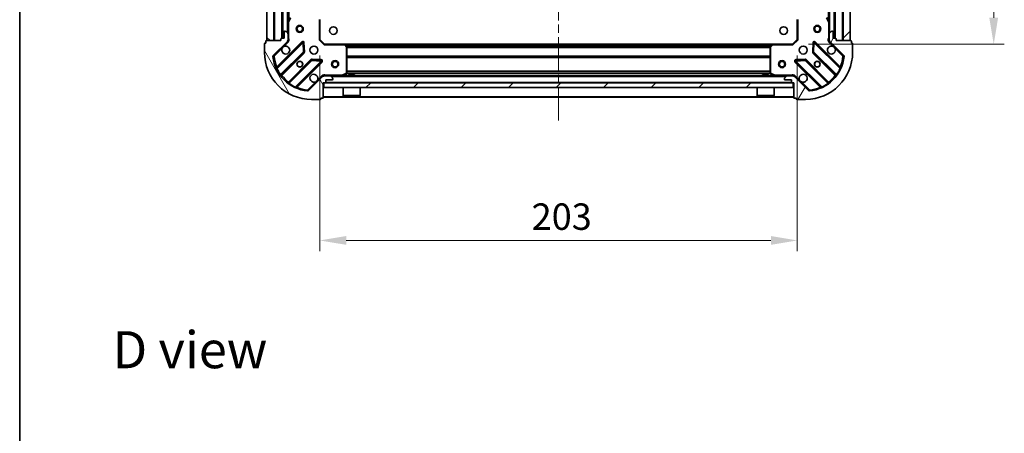
# Model space of a CAD drawing. Units: millimetres. Extents: x 0 to 7294, y 0 to 1264.
# Drawn here: x 988 to 1406, y 737 to 913 of the extents above; entities that cross this region are included whole.
import ezdxf

# ---------------------------------------------------------------- set-up
doc = ezdxf.new("R2010")
doc.units = ezdxf.units.MM
doc.header["$LTSCALE"] = 2.5
doc.linetypes.add('CHAIN', pattern=[0.3543, 0.2362, -0.0295, 0.0591, -0.0295])
doc.layers.get('Defpoints').update_dxf_attribs({"lineweight": 25})
for name, color, linetype, lineweight in [('Border (ISO)', 7, 'Continuous', 35), ('Centerline (ISO)', 131, 'Continuous', 18), ('Dimension (ISO)', 7, 'Continuous', 18), ('Dimension (ISO) @ 1', 7, 'Continuous', 18), ('Hatch (ISO)', 1, 'Continuous', 18), ('Symbol (ISO)', 7, 'Continuous', 18), ('Visible (ISO)', 7, 'Continuous', 35), ('Visible Narrow (ISO)', 7, 'Continuous', 25)]:
    doc.layers.add(name, color=color, linetype=linetype, lineweight=lineweight)
doc.styles.add('Note Text (TK)', font='MS PGothic.ttf')
doc.dimstyles.new('Default - Method 1b (TK)', dxfattribs={"dimscale": 2.5, "dimtxt": 2.5, "dimasz": 2.5, "dimexe": 1, "dimexo": 1.5, "dimgap": 1, "dimtad": 1, "dimrnd": 1e-08, "dimdsep": 46, "dimtxsty": 'Note Text (TK)', "dimcen": 0.09, "dimdle": 5, "dimclrd": 100, "dimclre": 100, "dimclrt": 7, "dimadec": 1, "dimazin": 1, "dimtfac": 1, "dimtmove": 0, "dimatfit": 3, "dimfxl": 1, "dimtolj": 1, "dimlwd": -1, "dimlwe": -1, "dimarcsym": 0})
pattern_1 = [(45, (922.25, -36), (-10.10279, 10.10279), [])]

# ---------------------------------------------------------------- blocks, each defined once
blk = doc.blocks.new('図面枠 tk図枠')
at = {"layer": 'Border (ISO)'}
blk.add_line((14.5, 289), (14.5, 8), dxfattribs=at)
blk = doc.blocks.new('*D32')
at = {"layer": 'Defpoints', "color": 0}
for p in [(1115.08, 904.15), (1318.08, 904.15), (1318.08, 818.65)]:
    blk.add_point(p, dxfattribs=at)
at = {"layer": 'Dimension (ISO)', "color": 100}
for p, q in [((1115.08, 897.4), (1115.08, 814.15)), ((1318.08, 897.4), (1318.08, 814.15)), ((1126.33, 818.65), (1306.83, 818.65))]:
    blk.add_line(p, q, dxfattribs=at)
for points in [[(1126.33, 820.53), (1126.33, 816.78), (1115.08, 818.65)], [(1306.83, 820.53), (1306.83, 816.78), (1318.08, 818.65)]]:
    blk.add_solid(points, dxfattribs=at)
at = {"layer": 'Dimension (ISO)', "color": 7, "insert": (1205.14, 828.78), "char_height": 11.25, "attachment_point": 4, "style": 'Note Text (TK)'}
blk.add_mtext('\\A1;203', dxfattribs=at)
blk = doc.blocks.new('*D33')
at = {"layer": 'Defpoints', "color": 0}
for p in [(1316.08, 1105.15), (1316.08, 902.15), (1401.58, 902.15)]:
    blk.add_point(p, dxfattribs=at)
at = {"layer": 'Dimension (ISO)', "color": 100}
for p, q in [((1322.83, 1105.15), (1406.08, 1105.15)), ((1401.58, 1093.9), (1401.58, 913.4)), ((1322.83, 902.15), (1406.08, 902.15))]:
    blk.add_line(p, q, dxfattribs=at)
for points in [[(1399.7, 1093.9), (1403.45, 1093.9), (1401.58, 1105.15)], [(1399.7, 913.4), (1403.45, 913.4), (1401.58, 902.15)]]:
    blk.add_solid(points, dxfattribs=at)
at = {"layer": 'Dimension (ISO)', "color": 7, "insert": (1391.45, 992.21), "char_height": 11.25, "attachment_point": 4, "rotation": 90, "style": 'Note Text (TK)'}
blk.add_mtext('\\A1;203', dxfattribs=at)

msp = doc.modelspace()

# ---------------------------------------------------------------- hatches: boundary and pattern name
at = {"layer": 'Hatch (ISO)'}
h = msp.add_hatch(dxfattribs=at)
h.set_pattern_fill('ANSI31', color=256, scale=114.3, angle=90.00021, style=0)
h.set_pattern_definition([(135.0002, (922.25, -36), (-10.10275, -10.10283), [])])
h.paths.add_polyline_path([(1092.5787, 1103.6534), (1092.5787, 903.6534), (1095.5787, 903.6534), (1095.5787, 1103.6534)])
h = msp.add_hatch(dxfattribs=at)
h.set_pattern_fill('ANSI31', color=256, scale=114.3, style=0)
h.set_pattern_definition(pattern_1)
h.paths.add_polyline_path([(1340.5787, 903.6534), (1340.5787, 1103.6534), (1337.5787, 1103.6534), (1337.5787, 903.6534)])
h = msp.add_hatch(dxfattribs=at)
h.set_pattern_fill('ANSI31', color=256, scale=114.3, angle=75.000175, style=0)
h.set_pattern_definition([(120.0002, (922.25, -36), (-12.37332, -7.14379), [])])
edge = h.paths.add_edge_path()
edge.add_line((1116.5787, 885.6534), (1117.2787, 885.6534))
edge.add_ellipse((1117.2787, 885.9534), major_axis=(0.3, 0), ratio=1, start_angle=270, end_angle=360)
edge.add_line((1117.5787, 885.9534), (1117.5787, 886.9534))
edge.add_line((1117.5787, 886.9534), (1120.2787, 886.9534))
edge.add_ellipse((1120.2787, 887.2534), major_axis=(0.3, 0), ratio=1, start_angle=270, end_angle=360)
edge.add_line((1120.5787, 887.2534), (1120.5787, 887.4463))
edge.add_ellipse((1120.0787, 887.4463), major_axis=(0, 0.5), ratio=1, start_angle=270, end_angle=315)
edge.add_line((1120.4323, 887.7999), (1119.7252, 888.507))
edge.add_ellipse((1119.3716, 888.1534), major_axis=(-0.3536, 0.3536), ratio=1, start_angle=270, end_angle=315)
edge.add_line((1119.3716, 888.6534), (1116.9929, 888.6534))
edge.add_ellipse((1116.9929, 887.6534), major_axis=(-1, 0), ratio=1, start_angle=270, end_angle=315)
edge.add_line((1116.2858, 888.3605), (1110.3078, 882.3825))
edge.add_ellipse((1109.9543, 882.7361), major_axis=(-0.3536, -0.3536), ratio=1, start_angle=39.172893, end_angle=90, ccw=False)
edge.add_ellipse((1111.5787, 898.6534), major_axis=(-16.4147, 1.6752), ratio=1, start_angle=11.654213, end_angle=90, ccw=False)
edge.add_ellipse((1095.6614, 897.029), major_axis=(-0.0508, 0.4974), ratio=1, start_angle=39.172893, end_angle=90, ccw=False)
edge.add_line((1095.3078, 897.3825), (1101.2858, 903.3605))
edge.add_ellipse((1100.5787, 904.0676), major_axis=(0.7071, 0.7071), ratio=1, start_angle=270, end_angle=315)
edge.add_line((1101.5787, 904.0676), (1101.5787, 906.4463))
edge.add_ellipse((1101.0787, 906.4463), major_axis=(0, 0.5), ratio=1, start_angle=270, end_angle=315)
edge.add_line((1101.4323, 906.7999), (1100.7252, 907.507))
edge.add_ellipse((1100.3716, 907.1534), major_axis=(-0.3536, 0.3536), ratio=1, start_angle=270, end_angle=315)
edge.add_line((1100.3716, 907.6534), (1100.1787, 907.6534))
edge.add_ellipse((1100.1787, 907.3534), major_axis=(-0.3, 0), ratio=1, start_angle=270, end_angle=360)
edge.add_line((1099.8787, 907.3534), (1099.8787, 904.6534))
edge.add_line((1099.8787, 904.6534), (1098.8787, 904.6534))
edge.add_ellipse((1098.8787, 904.3534), major_axis=(-0.3, 0), ratio=1, start_angle=270, end_angle=360)
edge.add_line((1098.5787, 904.3534), (1098.5787, 903.6534))
edge.add_line((1098.5787, 903.6534), (1092.3787, 903.6534))
edge.add_ellipse((1092.3787, 903.3534), major_axis=(-0.3, 0), ratio=1, start_angle=270, end_angle=360)
edge.add_line((1092.0787, 903.3534), (1092.0787, 902.6534))
edge.add_line((1092.0787, 902.6534), (1091.8787, 902.6534))
edge.add_ellipse((1091.8787, 902.3534), major_axis=(-0.3, 0), ratio=1, start_angle=270, end_angle=360)
edge.add_line((1091.5787, 902.3534), (1091.5787, 898.6534))
edge.add_ellipse((1111.5787, 898.6534), major_axis=(0, -20), ratio=1, start_angle=270, end_angle=360)
edge.add_line((1111.5787, 878.6534), (1115.2787, 878.6534))
edge.add_ellipse((1115.2787, 878.9534), major_axis=(0.3, 0), ratio=1, start_angle=270, end_angle=360)
edge.add_line((1115.5787, 878.9534), (1115.5787, 879.1534))
edge.add_line((1115.5787, 879.1534), (1116.2787, 879.1534))
edge.add_ellipse((1116.2787, 879.4534), major_axis=(0.3, 0), ratio=1, start_angle=270, end_angle=360)
edge.add_line((1116.5787, 879.4534), (1116.5787, 885.6534))
h = msp.add_hatch(dxfattribs=at)
h.set_pattern_fill('ANSI31', color=256, scale=114.3, angle=14.999978, style=0)
h.set_pattern_definition([(60, (922.25, -36), (-12.37334, 7.14375), [])])
edge = h.paths.add_edge_path()
edge.add_line((1334.5787, 903.6534), (1334.5787, 904.3534))
edge.add_ellipse((1334.2787, 904.3534), major_axis=(0, 0.3), ratio=1, start_angle=270, end_angle=360)
edge.add_line((1334.2787, 904.6534), (1333.2787, 904.6534))
edge.add_line((1333.2787, 904.6534), (1333.2787, 907.3534))
edge.add_ellipse((1332.9787, 907.3534), major_axis=(0, 0.3), ratio=1, start_angle=270, end_angle=360)
edge.add_line((1332.9787, 907.6534), (1332.7858, 907.6534))
edge.add_ellipse((1332.7858, 907.1534), major_axis=(-0.5, 0), ratio=1, start_angle=270, end_angle=315)
edge.add_line((1332.4323, 907.507), (1331.7252, 906.7999))
edge.add_ellipse((1332.0787, 906.4463), major_axis=(-0.3536, -0.3536), ratio=1, start_angle=270, end_angle=315)
edge.add_line((1331.5787, 906.4463), (1331.5787, 904.0676))
edge.add_ellipse((1332.5787, 904.0676), major_axis=(0, -1), ratio=1, start_angle=270, end_angle=315)
edge.add_line((1331.8716, 903.3605), (1337.8496, 897.3825))
edge.add_ellipse((1337.496, 897.029), major_axis=(0.3536, -0.3536), ratio=1, start_angle=39.172893, end_angle=90, ccw=False)
edge.add_ellipse((1321.5787, 898.6534), major_axis=(-1.6752, -16.4147), ratio=1, start_angle=11.654213, end_angle=90, ccw=False)
edge.add_ellipse((1323.2031, 882.7361), major_axis=(-0.4974, -0.0508), ratio=1, start_angle=39.172893, end_angle=90, ccw=False)
edge.add_line((1322.8496, 882.3825), (1316.8716, 888.3605))
edge.add_ellipse((1316.1645, 887.6534), major_axis=(-0.7071, 0.7071), ratio=1, start_angle=270, end_angle=315)
edge.add_line((1316.1645, 888.6534), (1313.7858, 888.6534))
edge.add_ellipse((1313.7858, 888.1534), major_axis=(-0.5, 0), ratio=1, start_angle=270, end_angle=315)
edge.add_line((1313.4323, 888.507), (1312.7252, 887.7999))
edge.add_ellipse((1313.0787, 887.4463), major_axis=(-0.3536, -0.3536), ratio=1, start_angle=270, end_angle=315)
edge.add_line((1312.5787, 887.4463), (1312.5787, 887.2534))
edge.add_ellipse((1312.8787, 887.2534), major_axis=(0, -0.3), ratio=1, start_angle=270, end_angle=360)
edge.add_line((1312.8787, 886.9534), (1315.5787, 886.9534))
edge.add_line((1315.5787, 886.9534), (1315.5787, 885.9534))
edge.add_ellipse((1315.8787, 885.9534), major_axis=(0, -0.3), ratio=1, start_angle=270, end_angle=360)
edge.add_line((1315.8787, 885.6534), (1316.5787, 885.6534))
edge.add_line((1316.5787, 885.6534), (1316.5787, 879.4534))
edge.add_ellipse((1316.8787, 879.4534), major_axis=(0, -0.3), ratio=1, start_angle=270, end_angle=360)
edge.add_line((1316.8787, 879.1534), (1317.5787, 879.1534))
edge.add_line((1317.5787, 879.1534), (1317.5787, 878.9534))
edge.add_ellipse((1317.8787, 878.9534), major_axis=(0, -0.3), ratio=1, start_angle=270, end_angle=360)
edge.add_line((1317.8787, 878.6534), (1321.5787, 878.6534))
edge.add_ellipse((1321.5787, 898.6534), major_axis=(20, 0), ratio=1, start_angle=270, end_angle=360)
edge.add_line((1341.5787, 898.6534), (1341.5787, 902.3534))
edge.add_ellipse((1341.2787, 902.3534), major_axis=(0, 0.3), ratio=1, start_angle=270, end_angle=360)
edge.add_line((1341.2787, 902.6534), (1341.0787, 902.6534))
edge.add_line((1341.0787, 902.6534), (1341.0787, 903.3534))
edge.add_ellipse((1340.7787, 903.3534), major_axis=(0, 0.3), ratio=1, start_angle=270, end_angle=360)
edge.add_line((1340.7787, 903.6534), (1334.5787, 903.6534))
h = msp.add_hatch(dxfattribs=at)
h.set_pattern_fill('ANSI31', color=256, scale=114.3, style=0)
h.set_pattern_definition(pattern_1)
h.paths.add_polyline_path([(1316.3287, 883.6534), (1316.3287, 885.6534), (1116.8287, 885.6534), (1116.8287, 883.6534)])

# ---------------------------------------------------------------- linework, layer by layer
at = {"layer": 'Centerline (ISO)', "linetype": 'CHAIN', "ltscale": 23.990969}
msp.add_line((1216.5787, 1138.9034), (1216.5787, 868.4034), dxfattribs=at)
at = {"layer": 'Visible (ISO)'}
for p, q in [((1092.5787, 1103.6534), (1092.5787, 903.6534)), ((1095.5787, 903.6534), (1095.5787, 1103.6534)), ((1099.0787, 1102.6534), (1099.0787, 904.6534)), ((1334.0787, 904.6534), (1334.0787, 1102.6534)), ((1337.5787, 1103.6534), (1337.5787, 903.6534)), ((1340.5787, 903.6534), (1340.5787, 1103.6534)), ((1101.5787, 1095.7242), (1101.5787, 911.5826)), ((1331.5787, 911.5826), (1331.5787, 1095.7242)), ((1102.4958, 913.4876), (1101.6104, 911.7168)), ((1115.0787, 904.1534), (1115.0787, 912.59)), ((1318.0787, 912.59), (1318.0787, 904.1534)), ((1331.547, 911.7168), (1330.6616, 913.4876)), ((1101.5787, 911.5826), (1101.5787, 906.4463)), ((1331.5787, 906.4463), (1331.5787, 911.5826)), ((1098.5787, 904.3534), (1098.5787, 903.6534)), ((1099.8787, 904.6534), (1098.8787, 904.6534)), ((1099.8787, 907.3534), (1099.8787, 904.6534)), ((1100.3716, 907.6534), (1100.1787, 907.6534)), ((1101.4323, 906.7999), (1100.7252, 907.507)), ((1101.5787, 904.0676), (1101.5787, 906.4463)), ((1114.7787, 904.0292), (1115.0787, 904.1534)), ((1117.0787, 902.1534), (1115.0787, 904.1534)), ((1318.0787, 904.1534), (1316.0787, 902.1534)), ((1318.0787, 904.1534), (1318.3787, 904.0292)), ((1331.5787, 906.4463), (1331.5787, 904.0676)), ((1332.4323, 907.507), (1331.7252, 906.7999)), ((1332.9787, 907.6534), (1332.7858, 907.6534)), ((1333.2787, 904.6534), (1333.2787, 907.3534)), ((1334.2787, 904.6534), (1333.2787, 904.6534)), ((1334.5787, 903.6534), (1334.5787, 904.3534)), ((1091.5787, 902.3534), (1091.5787, 898.6534)), ((1092.0787, 902.6534), (1091.8787, 902.6534)), ((1092.0787, 903.3534), (1092.0787, 902.6534)), ((1098.5787, 903.6534), (1092.3787, 903.6534)), ((1092.5787, 903.6534), (1095.5787, 903.6534)), ((1095.3078, 897.3825), (1101.2858, 903.3605)), ((1107.6895, 902.9642), (1096.8662, 892.1409)), ((1101.4889, 903.6534), (1101.929, 903.6534)), ((1101.5787, 904.0676), (1101.5787, 903.6534)), ((1108.373, 898.8355), (1108.2014, 902.7652)), ((1117.0787, 902.1534), (1116.9544, 901.8534)), ((1125.5153, 902.1534), (1117.0787, 902.1534)), ((1125.5153, 902.1534), (1307.6421, 902.1534)), ((1126.4981, 901.2399), (1125.7347, 902.0581)), ((1126.5787, 889.8388), (1126.5787, 901.0352)), ((1306.5787, 901.0352), (1306.5787, 889.8388)), ((1307.4228, 902.0581), (1306.6594, 901.2399)), ((1316.0787, 902.1534), (1307.6421, 902.1534)), ((1316.203, 901.8534), (1316.0787, 902.1534)), ((1324.956, 902.7652), (1324.7845, 898.8355)), ((1336.2912, 892.1409), (1325.4679, 902.9642)), ((1331.6685, 903.6534), (1331.2284, 903.6534)), ((1331.5787, 903.6534), (1331.5787, 904.0676)), ((1331.8716, 903.3605), (1337.8496, 897.3825)), ((1340.7787, 903.6534), (1334.5787, 903.6534)), ((1337.5787, 903.6534), (1340.5787, 903.6534)), ((1341.0787, 902.6534), (1341.0787, 903.3534)), ((1341.2787, 902.6534), (1341.0787, 902.6534)), ((1341.5787, 898.6534), (1341.5787, 902.3534)), ((1098.5859, 888.9109), (1108.2854, 898.6103)), ((1324.8721, 898.6103), (1334.5715, 888.9109)), ((1111.5356, 895.3601), (1101.8362, 885.6606)), ((1105.0662, 883.9409), (1115.8895, 894.7642)), ((1115.6905, 895.2761), (1111.7608, 895.4477)), ((1317.2679, 894.7642), (1328.0912, 883.9409)), ((1321.3966, 895.4477), (1317.4669, 895.2761)), ((1331.3212, 885.6606), (1321.6218, 895.3601)), ((1116.2858, 888.3605), (1110.3078, 882.3825)), ((1116.5787, 888.6539), (1116.5787, 889.0037)), ((1116.5787, 888.6534), (1116.5787, 888.5636)), ((1116.5787, 888.6534), (1116.9929, 888.6534)), ((1119.3716, 888.6534), (1116.9929, 888.6534)), ((1119.3716, 888.6534), (1313.7858, 888.6534)), ((1120.4323, 887.7999), (1119.7252, 888.507)), ((1120.5787, 887.2534), (1120.5787, 887.4463)), ((1124.6421, 888.6851), (1126.4129, 889.5705)), ((1129.8287, 889.2534), (1127.3287, 889.2534)), ((1127.3287, 888.6534), (1127.3287, 889.2534)), ((1129.8287, 888.6534), (1129.8287, 889.2534)), ((1305.8287, 889.2534), (1303.3287, 889.2534)), ((1303.3287, 888.6534), (1303.3287, 889.2534)), ((1305.8287, 888.6534), (1305.8287, 889.2534)), ((1306.7445, 889.5705), (1308.5154, 888.6851)), ((1312.5787, 887.4463), (1312.5787, 887.2534)), ((1313.4323, 888.507), (1312.7252, 887.7999)), ((1316.1645, 888.6534), (1313.7858, 888.6534)), ((1316.1645, 888.6534), (1316.5787, 888.6534)), ((1316.5787, 888.6539), (1316.5787, 889.0037)), ((1316.5787, 888.5636), (1316.5787, 888.6534)), ((1322.8496, 882.3825), (1316.8716, 888.3605)), ((1116.5787, 885.6534), (1117.2787, 885.6534)), ((1116.5787, 879.4534), (1116.5787, 885.6534)), ((1316.3287, 885.6534), (1116.8287, 885.6534)), ((1116.8287, 885.6534), (1116.8287, 883.6534)), ((1116.8287, 883.6534), (1316.3287, 883.6534)), ((1117.5787, 885.9534), (1117.5787, 886.9534)), ((1117.5787, 886.9534), (1120.2787, 886.9534)), ((1124.9787, 883.6534), (1124.9787, 880.2534)), ((1132.1787, 883.6534), (1132.1787, 880.2534)), ((1300.9787, 883.6534), (1300.9787, 880.2534)), ((1308.1787, 883.6534), (1308.1787, 880.2534)), ((1312.8787, 886.9534), (1315.5787, 886.9534)), ((1315.5787, 886.9534), (1315.5787, 885.9534)), ((1315.8787, 885.6534), (1316.5787, 885.6534)), ((1316.3287, 883.6534), (1316.3287, 885.6534)), ((1316.5787, 885.6534), (1316.5787, 879.4534)), ((1115.5787, 878.9534), (1115.5787, 879.1534)), ((1115.5787, 879.1534), (1116.2787, 879.1534)), ((1116.5787, 879.6534), (1316.5787, 879.6534)), ((1124.9787, 880.2534), (1132.1787, 880.2534)), ((1125.0787, 880.1534), (1124.9787, 880.2534)), ((1132.0787, 880.1534), (1125.0787, 880.1534)), ((1132.0787, 880.1534), (1132.1787, 880.2534)), ((1300.9787, 880.2534), (1308.1787, 880.2534)), ((1301.0787, 880.1534), (1300.9787, 880.2534)), ((1308.0787, 880.1534), (1301.0787, 880.1534)), ((1308.0787, 880.1534), (1308.1787, 880.2534)), ((1316.8787, 879.1534), (1317.5787, 879.1534)), ((1317.5787, 879.1534), (1317.5787, 878.9534)), ((1111.5787, 878.6534), (1115.2787, 878.6534)), ((1317.8787, 878.6534), (1321.5787, 878.6534))]:
    msp.add_line(p, q, dxfattribs=at)
for centre, radius in [((1106.5787, 908.6534), 1.5), ((1106.5787, 908.6534), 1.1933), ((1120.8787, 907.9534), 1.621), ((1312.2787, 907.9534), 1.621), ((1326.5787, 908.6534), 1.5), ((1326.5787, 908.6534), 1.1933), ((1112.5787, 899.6534), 1.7), ((1320.5787, 899.6534), 1.7), ((1106.5787, 893.6534), 1.2295), ((1106.5787, 893.6534), 1.2), ((1121.5787, 893.6534), 1.5), ((1121.5787, 893.6534), 1.1933), ((1311.5787, 893.6534), 1.5), ((1311.5787, 893.6534), 1.1933), ((1326.5787, 893.6534), 1.2295), ((1326.5787, 893.6534), 1.2)]:
    msp.add_circle(centre, radius, dxfattribs=at)
for centre, radius, start, end in [((1101.8787, 911.5826), 0.3, 153.434949, 180), ((1331.2787, 911.5826), 0.3, 0, 26.565051), ((1098.8787, 904.3534), 0.3, 90, 180), ((1100.1787, 907.3534), 0.3, 90, 180), ((1100.3716, 907.1534), 0.5, 45, 90), ((1101.0787, 906.4463), 0.5, 0, 45), ((1332.0787, 906.4463), 0.5, 135, 180), ((1332.7858, 907.1534), 0.5, 90, 135), ((1332.9787, 907.3534), 0.3, 0, 90), ((1334.2787, 904.3534), 0.3, 0, 90), ((1091.8787, 902.3534), 0.3, 90, 180), ((1092.3787, 903.3534), 0.3, 90, 180), ((1100.5787, 899.6534), 1.7, 152.499829, 117.500171), ((1100.5787, 904.0676), 1, 315, 0), ((1107.9017, 902.7521), 0.3, 2.5, 135), ((1125.5153, 901.8534), 0.3, 43.014857, 90), ((1126.2787, 901.0352), 0.3, 0, 43.014857), ((1306.8787, 901.0352), 0.3, 136.985143, 180), ((1307.6421, 901.8534), 0.3, 90, 136.985143), ((1325.2558, 902.7521), 0.3, 45, 177.5), ((1332.5787, 899.6534), 1.7, 62.499829, 27.500171), ((1332.5787, 904.0676), 1, 180, 225), ((1340.7787, 903.3534), 0.3, 0, 90), ((1341.2787, 902.3534), 0.3, 0, 90), ((1111.5787, 898.6534), 20, 180, 270), ((1095.6614, 897.029), 0.5, 135, 185.827107), ((1111.5787, 898.6534), 16.5, 185.827107, 264.172893), ((1108.0732, 898.8225), 0.3, 315, 2.5), ((1321.5787, 898.6534), 20, 270, 0), ((1321.5787, 898.6534), 16.5, 275.827107, 354.172893), ((1325.0842, 898.8225), 0.3, 177.5, 225), ((1337.496, 897.029), 0.5, 354.172893, 45), ((1096.6541, 892.353), 0.3, 202.886858, 315), ((1111.7478, 895.1479), 0.3, 87.5, 135), ((1115.6774, 894.9764), 0.3, 315, 87.5), ((1317.48, 894.9764), 0.3, 92.5, 225), ((1321.4097, 895.1479), 0.3, 45, 92.5), ((1336.5034, 892.353), 0.3, 225, 337.113142), ((1098.7981, 888.6988), 0.3, 135, 217.9145), ((1112.5787, 887.6534), 1.7, 332.499829, 297.500171), ((1116.9929, 887.6534), 1, 90, 135), ((1119.3716, 888.1534), 0.5, 45, 90), ((1120.0787, 887.4463), 0.5, 0, 45), ((1124.5079, 888.9534), 0.3, 270, 296.565051), ((1126.2787, 889.8388), 0.3, 296.565051, 0), ((1306.8787, 889.8388), 0.3, 180, 243.434949), ((1308.6495, 888.9534), 0.3, 243.434949, 270), ((1313.0787, 887.4463), 0.5, 135, 180), ((1313.7858, 888.1534), 0.5, 90, 135), ((1316.1645, 887.6534), 1, 45, 90), ((1320.5787, 887.6534), 1.7, 242.499829, 207.500171), ((1334.3594, 888.6988), 0.3, 322.0855, 45), ((1101.6241, 885.8728), 0.3, 232.0855, 315), ((1105.2783, 883.7288), 0.3, 135, 247.113142), ((1117.2787, 885.9534), 0.3, 270, 0), ((1120.2787, 887.2534), 0.3, 270, 0), ((1312.8787, 887.2534), 0.3, 180, 270), ((1315.8787, 885.9534), 0.3, 180, 270), ((1327.8791, 883.7288), 0.3, 292.886858, 45), ((1331.5334, 885.8728), 0.3, 225, 307.9145), ((1109.9543, 882.7361), 0.5, 264.172893, 315), ((1116.2787, 879.4534), 0.3, 270, 0), ((1316.8787, 879.4534), 0.3, 180, 270), ((1323.2031, 882.7361), 0.5, 225, 275.827107), ((1115.2787, 878.9534), 0.3, 270, 0), ((1317.8787, 878.9534), 0.3, 180, 270)]:
    msp.add_arc(centre, radius, start, end, dxfattribs=at)
for points in [[(1099.0708, 900.4384), (1099.1518, 900.5929), (1099.2578, 900.7367), (1099.4955, 900.9743), (1099.6392, 901.0803), (1099.7937, 901.1613)], [(1333.3637, 901.1613), (1333.5182, 901.0803), (1333.6619, 900.9743), (1333.8996, 900.7367), (1334.0056, 900.5929), (1334.0866, 900.4384)], [(1114.0866, 886.8684), (1114.0056, 886.7139), (1113.8996, 886.5702), (1113.6619, 886.3325), (1113.5182, 886.2265), (1113.3637, 886.1455)], [(1319.7937, 886.1455), (1319.6392, 886.2265), (1319.4955, 886.3325), (1319.2578, 886.5702), (1319.1518, 886.7139), (1319.0708, 886.8684)]]:
    msp.add_open_spline(points, degree=3, knots=[0.278912594, 0.278912594, 0.278912594, 0.278912594, 0.329334696, 0.329334696, 0.379756799, 0.379756799, 0.379756799, 0.379756799], dxfattribs=at)
at = {"layer": 'Visible Narrow (ISO)'}
for p, q in [((1095.8787, 1103.6534), (1095.8787, 903.6534)), ((1098.7787, 1102.6706), (1098.7787, 904.6363)), ((1099.3787, 1102.6534), (1099.3787, 904.6534)), ((1333.7787, 904.6534), (1333.7787, 1102.6534)), ((1334.3787, 904.6363), (1334.3787, 1102.6706)), ((1337.2787, 903.6534), (1337.2787, 1103.6534)), ((1101.2787, 1100.3534), (1101.2787, 906.9534)), ((1331.8787, 906.9534), (1331.8787, 1100.3534)), ((1101.8787, 1095.0534), (1101.8787, 912.2534)), ((1331.2787, 912.2534), (1331.2787, 1095.0534)), ((1101.8787, 911.5826), (1102.7641, 913.3534)), ((1114.7787, 912.59), (1114.7787, 904.0292)), ((1318.3787, 904.0292), (1318.3787, 912.59)), ((1330.3933, 913.3534), (1331.2787, 911.5826)), ((1101.8787, 911.5826), (1101.5787, 911.5826)), ((1101.6104, 911.7168), (1101.8787, 911.5826)), ((1101.8787, 904.816), (1101.8787, 911.5826)), ((1331.2787, 911.5826), (1331.547, 911.7168)), ((1331.2787, 911.5826), (1331.2787, 904.816)), ((1331.5787, 911.5826), (1331.2787, 911.5826)), ((1101.5787, 904.816), (1101.8787, 904.816)), ((1331.5787, 904.816), (1331.2787, 904.816)), ((1095.6614, 897.029), (1099.0708, 900.4384)), ((1107.4774, 903.1764), (1096.8069, 892.5058)), ((1096.9157, 891.7661), (1107.9017, 902.7521)), ((1099.7937, 901.1613), (1101.6394, 903.007)), ((1101.6394, 903.007), (1101.2858, 903.3605)), ((1107.6895, 902.9642), (1107.4774, 903.1764)), ((1107.9017, 902.7521), (1107.6895, 902.9642)), ((1108.2014, 902.7652), (1107.9017, 902.7521)), ((1107.9017, 902.7521), (1108.0732, 898.8225)), ((1108.5011, 902.7783), (1108.2014, 902.7652)), ((1108.6727, 898.8486), (1108.5011, 902.7783)), ((1116.9544, 901.8534), (1114.7787, 904.0292)), ((1116.9544, 901.8534), (1125.5153, 901.8534)), ((1125.5153, 901.8534), (1125.5153, 902.1534)), ((1125.7347, 902.0581), (1125.5153, 901.8534)), ((1125.5153, 901.8534), (1126.2787, 901.0352)), ((1125.9256, 901.8534), (1307.2318, 901.8534)), ((1126.2762, 901.4777), (1306.8812, 901.4777)), ((1126.2787, 901.0352), (1126.4981, 901.2399)), ((1126.2787, 901.0352), (1126.2787, 889.8388)), ((1126.5787, 901.0352), (1126.2787, 901.0352)), ((1126.4741, 901.2656), (1306.6833, 901.2656)), ((1126.5787, 900.9413), (1306.5787, 900.9413)), ((1126.5787, 900.7292), (1306.5787, 900.7292)), ((1306.8787, 901.0352), (1306.5787, 901.0352)), ((1306.6594, 901.2399), (1306.8787, 901.0352)), ((1306.8787, 901.0352), (1307.6421, 901.8534)), ((1306.8787, 889.8388), (1306.8787, 901.0352)), ((1307.6421, 901.8534), (1307.4228, 902.0581)), ((1307.6421, 902.1534), (1307.6421, 901.8534)), ((1307.6421, 901.8534), (1316.203, 901.8534)), ((1318.3787, 904.0292), (1316.203, 901.8534)), ((1324.6563, 902.7783), (1324.4848, 898.8486)), ((1324.956, 902.7652), (1324.6563, 902.7783)), ((1325.2558, 902.7521), (1324.956, 902.7652)), ((1325.0842, 898.8225), (1325.2558, 902.7521)), ((1325.4679, 902.9642), (1325.2558, 902.7521)), ((1325.2558, 902.7521), (1336.2418, 891.7661)), ((1325.68, 903.1764), (1325.4679, 902.9642)), ((1336.3506, 892.5058), (1325.68, 903.1764)), ((1331.518, 903.007), (1331.8716, 903.3605)), ((1331.518, 903.007), (1333.3637, 901.1613)), ((1334.0866, 900.4384), (1337.496, 897.029)), ((1095.164, 896.9782), (1095.6614, 897.029)), ((1095.6614, 897.029), (1095.3078, 897.3825)), ((1108.0732, 898.8225), (1098.4346, 889.1838)), ((1098.9406, 888.8413), (1108.4975, 898.3982)), ((1108.0732, 898.8225), (1108.373, 898.8355)), ((1108.2854, 898.6103), (1108.0732, 898.8225)), ((1108.4975, 898.3982), (1108.2854, 898.6103)), ((1108.373, 898.8355), (1108.6727, 898.8486)), ((1126.5787, 897.2277), (1306.5787, 897.2277)), ((1126.5787, 897.0156), (1306.5787, 897.0156)), ((1126.5787, 896.6913), (1306.5787, 896.6913)), ((1126.5787, 896.4792), (1306.5787, 896.4792)), ((1324.4848, 898.8486), (1324.7845, 898.8355)), ((1324.8721, 898.6103), (1324.6599, 898.3982)), ((1324.6599, 898.3982), (1334.2168, 888.8413)), ((1324.7845, 898.8355), (1325.0842, 898.8225)), ((1325.0842, 898.8225), (1324.8721, 898.6103)), ((1334.7228, 889.1838), (1325.0842, 898.8225)), ((1337.8496, 897.3825), (1337.496, 897.029)), ((1337.496, 897.029), (1337.9935, 896.9782)), ((1096.9157, 891.7661), (1096.6441, 891.6386)), ((1097.019, 892.2937), (1096.8069, 892.5058)), ((1111.3235, 895.5722), (1101.7666, 886.0153)), ((1102.1091, 885.5093), (1111.7478, 895.1479)), ((1115.6774, 894.9764), (1104.6914, 883.9904)), ((1105.4311, 883.8816), (1116.1017, 894.5521)), ((1111.5356, 895.3601), (1111.3235, 895.5722)), ((1111.7478, 895.1479), (1111.5356, 895.3601)), ((1111.7608, 895.4477), (1111.7478, 895.1479)), ((1111.7478, 895.1479), (1115.6774, 894.9764)), ((1111.7739, 895.7474), (1111.7608, 895.4477)), ((1115.7036, 895.5758), (1111.7739, 895.7474)), ((1115.6774, 894.9764), (1115.6905, 895.2761)), ((1115.8895, 894.7642), (1115.6774, 894.9764)), ((1115.6905, 895.2761), (1115.7036, 895.5758)), ((1116.1017, 894.5521), (1115.8895, 894.7642)), ((1317.2679, 894.7642), (1317.0558, 894.5521)), ((1317.0558, 894.5521), (1327.7263, 883.8816)), ((1317.48, 894.9764), (1317.2679, 894.7642)), ((1321.3835, 895.7474), (1317.4538, 895.5758)), ((1317.4538, 895.5758), (1317.4669, 895.2761)), ((1317.4669, 895.2761), (1317.48, 894.9764)), ((1317.48, 894.9764), (1321.4097, 895.1479)), ((1328.466, 883.9904), (1317.48, 894.9764)), ((1321.3966, 895.4477), (1321.3835, 895.7474)), ((1321.4097, 895.1479), (1321.3966, 895.4477)), ((1321.6218, 895.3601), (1321.4097, 895.1479)), ((1321.4097, 895.1479), (1331.0483, 885.5093)), ((1321.8339, 895.5722), (1321.6218, 895.3601)), ((1331.3908, 886.0153), (1321.8339, 895.5722)), ((1336.1384, 892.2937), (1336.3506, 892.5058)), ((1336.5133, 891.6386), (1336.2418, 891.7661)), ((1098.1912, 889.0085), (1098.4346, 889.1838)), ((1098.7285, 889.0534), (1098.9406, 888.8413)), ((1115.9323, 888.7141), (1114.0866, 886.8684)), ((1115.9323, 888.7141), (1116.2858, 888.3605)), ((1124.5079, 888.9534), (1117.7413, 888.9534)), ((1117.7413, 888.6534), (1117.7413, 888.9534)), ((1119.8787, 888.3534), (1313.2787, 888.3534)), ((1126.2787, 889.8388), (1124.5079, 888.9534)), ((1124.5079, 888.9534), (1124.6421, 888.6851)), ((1124.5079, 888.6534), (1124.5079, 888.9534)), ((1125.1787, 888.9534), (1127.3287, 888.9534)), ((1126.4129, 889.5705), (1126.2787, 889.8388)), ((1126.2787, 889.8388), (1126.5787, 889.8388)), ((1126.5727, 889.7792), (1306.5847, 889.7792)), ((1126.5787, 890.8277), (1306.5787, 890.8277)), ((1126.5787, 890.6156), (1306.5787, 890.6156)), ((1126.5787, 889.9913), (1306.5787, 889.9913)), ((1129.8287, 888.9534), (1303.3287, 888.9534)), ((1305.8287, 888.9534), (1307.9787, 888.9534)), ((1306.5787, 889.8388), (1306.8787, 889.8388)), ((1306.8787, 889.8388), (1306.7445, 889.5705)), ((1308.6495, 888.9534), (1306.8787, 889.8388)), ((1308.5154, 888.6851), (1308.6495, 888.9534)), ((1315.4162, 888.9534), (1308.6495, 888.9534)), ((1308.6495, 888.9534), (1308.6495, 888.6534)), ((1315.4162, 888.6534), (1315.4162, 888.9534)), ((1317.2252, 888.7141), (1316.8716, 888.3605)), ((1319.0708, 886.8684), (1317.2252, 888.7141)), ((1334.429, 889.0534), (1334.2168, 888.8413)), ((1334.7228, 889.1838), (1334.9662, 889.0085)), ((1101.9787, 885.8032), (1101.7666, 886.0153)), ((1102.1091, 885.5093), (1101.9338, 885.2659)), ((1104.5639, 883.7188), (1104.6914, 883.9904)), ((1105.219, 884.0937), (1105.4311, 883.8816)), ((1113.3637, 886.1455), (1109.9543, 882.7361)), ((1117.5787, 885.9534), (1315.5787, 885.9534)), ((1323.2031, 882.7361), (1319.7937, 886.1455)), ((1327.9384, 884.0937), (1327.7263, 883.8816)), ((1328.466, 883.9904), (1328.5936, 883.7188)), ((1331.2236, 885.2659), (1331.0483, 885.5093)), ((1331.1787, 885.8032), (1331.3908, 886.0153)), ((1109.9543, 882.7361), (1109.9035, 882.2387)), ((1110.3078, 882.3825), (1109.9543, 882.7361)), ((1116.5787, 879.9534), (1316.5787, 879.9534)), ((1323.2031, 882.7361), (1322.8496, 882.3825)), ((1323.2539, 882.2387), (1323.2031, 882.7361))]:
    msp.add_line(p, q, dxfattribs=at)
for centre, radius, start, end in [((1100.5787, 904.0676), 1.5, 315, 29.926435), ((1332.5787, 904.0676), 1.5, 150.073565, 225), ((1107.9017, 902.7521), 0.6, 2.5, 135), ((1325.2558, 902.7521), 0.6, 45, 177.5), ((1111.5787, 898.6534), 16, 185.827107, 202.595547), ((1108.0732, 898.8225), 0.6, 315, 2.5), ((1325.0842, 898.8225), 0.6, 177.5, 225), ((1321.5787, 898.6534), 16, 337.404453, 354.172893), ((1111.5787, 898.6534), 16.2, 205.159693, 215.770618), ((1111.7478, 895.1479), 0.6, 87.5, 135), ((1115.6774, 894.9764), 0.6, 315, 87.5), ((1317.48, 894.9764), 0.6, 92.5, 225), ((1321.4097, 895.1479), 0.6, 45, 92.5), ((1321.5787, 898.6534), 16.2, 324.229382, 334.840307), ((1111.5787, 898.6534), 16, 217.825468, 232.174532), ((1116.9929, 887.6534), 1.5, 60.073565, 135), ((1316.1645, 887.6534), 1.5, 45, 119.926435), ((1321.5787, 898.6534), 16, 307.825468, 322.174532), ((1111.5787, 898.6534), 16.2, 234.229382, 244.840307), ((1111.5787, 898.6534), 16, 247.404453, 264.172893), ((1321.5787, 898.6534), 16, 275.827107, 292.595547), ((1321.5787, 898.6534), 16.2, 295.159693, 305.770618)]:
    msp.add_arc(centre, radius, start, end, dxfattribs=at)
for points, knots in [([(1101.929, 903.6534), (1101.9412, 903.7593), (1101.9588, 903.985), (1101.9473, 904.3931), (1101.9057, 904.6653), (1101.8787, 904.816)], [-0.114793845, -0.114793845, -0.114793845, -0.114793845, -0.083098727, -0.049859236, 0, 0, 0, 0]), ([(1331.2787, 904.816), (1331.2518, 904.6653), (1331.2101, 904.3931), (1331.1986, 903.985), (1331.2162, 903.7593), (1331.2284, 903.6534)], [0, 0, 0, 0, 0.049859236, 0.083098727, 0.114793845, 0.114793845, 0.114793845, 0.114793845]), ([(1096.8069, 892.5058), (1096.714, 892.4479), (1096.5591, 892.3508), (1096.4098, 892.2567), (1096.3777, 892.2364), (1096.3777, 892.2364)], [-0.032694329, -0.032694329, -0.032694329, -0.032694329, -0.0186824737, -0.0093412369, 0, 0, 0, 0]), ([(1096.9157, 891.7661), (1096.9006, 891.8592), (1096.8823, 891.9944), (1096.8688, 892.1159), (1096.8662, 892.1409), (1096.8662, 892.1409)], [0, 0, 0, 0, 0.0487820617, 0.0696886596, 0.0975641235, 0.0975641235, 0.0975641235, 0.0975641235]), ([(1336.2912, 892.1409), (1336.2912, 892.1409), (1336.2893, 892.1225), (1336.277, 892.0081), (1336.2568, 891.8592), (1336.2418, 891.7661)], [0, 0, 0, 0, 0.0209068712, 0.0487826996, 0.0975653992, 0.0975653992, 0.0975653992, 0.0975653992]), ([(1336.7797, 892.2364), (1336.7797, 892.2364), (1336.7476, 892.2567), (1336.5983, 892.3508), (1336.4434, 892.4479), (1336.3506, 892.5058)], [-0.0326939086, -0.0326939086, -0.0326939086, -0.0326939086, -0.0233527918, -0.0140116751, 0, 0, 0, 0]), ([(1117.7413, 888.9534), (1117.5906, 888.9804), (1117.3184, 889.022), (1116.9103, 889.0335), (1116.6846, 889.0159), (1116.5787, 889.0037)], [0, 0, 0, 0, 0.049859236, 0.083098727, 0.114793845, 0.114793845, 0.114793845, 0.114793845]), ([(1316.5787, 889.0037), (1316.4729, 889.0159), (1316.2472, 889.0335), (1315.839, 889.022), (1315.5669, 888.9804), (1315.4162, 888.9534)], [-0.114793845, -0.114793845, -0.114793845, -0.114793845, -0.083098727, -0.049859236, 0, 0, 0, 0]), ([(1105.0662, 883.9409), (1105.0662, 883.9409), (1105.0478, 883.9428), (1104.9334, 883.9552), (1104.7845, 883.9753), (1104.6914, 883.9904)], [0, 0, 0, 0, 0.0209068712, 0.0487826996, 0.0975653992, 0.0975653992, 0.0975653992, 0.0975653992]), ([(1105.1617, 883.4524), (1105.1617, 883.4524), (1105.182, 883.4845), (1105.2761, 883.6338), (1105.3732, 883.7888), (1105.4311, 883.8816)], [-0.0326939086, -0.0326939086, -0.0326939086, -0.0326939086, -0.0233527918, -0.0140116751, 0, 0, 0, 0]), ([(1327.7263, 883.8816), (1327.7842, 883.7888), (1327.8813, 883.6338), (1327.9754, 883.4845), (1327.9958, 883.4524), (1327.9958, 883.4524)], [-0.032694329, -0.032694329, -0.032694329, -0.032694329, -0.0186824737, -0.0093412369, 0, 0, 0, 0]), ([(1328.466, 883.9904), (1328.3729, 883.9753), (1328.2377, 883.957), (1328.1163, 883.9435), (1328.0912, 883.9409), (1328.0912, 883.9409)], [0, 0, 0, 0, 0.0487820617, 0.0696886596, 0.0975641235, 0.0975641235, 0.0975641235, 0.0975641235])]:
    msp.add_open_spline(points, degree=3, knots=knots, dxfattribs=at)
for points in [[(1098.5859, 888.9109), (1098.5859, 888.9109), (1098.5503, 888.9687), (1098.4718, 889.1108), (1098.4346, 889.1838)], [(1098.5614, 888.5144), (1098.5614, 888.5144), (1098.6445, 888.5862), (1098.8416, 888.7561), (1098.9406, 888.8413)], [(1334.2168, 888.8413), (1334.3158, 888.7561), (1334.5129, 888.5862), (1334.596, 888.5144), (1334.596, 888.5144)], [(1334.7228, 889.1838), (1334.6856, 889.1108), (1334.6071, 888.9687), (1334.5715, 888.9109), (1334.5715, 888.9109)], [(1101.7666, 886.0153), (1101.6814, 885.9163), (1101.5115, 885.7192), (1101.4397, 885.6361), (1101.4397, 885.6361)], [(1102.1091, 885.5093), (1102.0361, 885.5465), (1101.894, 885.625), (1101.8362, 885.6606), (1101.8362, 885.6606)], [(1331.3212, 885.6606), (1331.3212, 885.6606), (1331.2634, 885.625), (1331.1213, 885.5465), (1331.0483, 885.5093)], [(1331.7177, 885.6361), (1331.7177, 885.6361), (1331.6459, 885.7192), (1331.476, 885.9163), (1331.3908, 886.0153)]]:
    msp.add_open_spline(points, degree=3, dxfattribs=at)

# ---------------------------------------------------------------- block references
at = {"xscale": 4.5, "yscale": 4.5, "zscale": 4.5}
msp.add_blockref('図面枠 tk図枠', (922.25, -36), dxfattribs=at)

# ---------------------------------------------------------------- texts
at = {"layer": 'Symbol (ISO)', "color": 7, "insert": (1026.93, 772.159), "char_height": 15.75, "attachment_point": 4, "line_spacing_factor": 1.5, "style": 'Note Text (TK)'}
msp.add_mtext('\\fＭＳ Ｐゴシック|b0|i0;{\\H15.7500;D view}', dxfattribs=at)

# ---------------------------------------------------------------- dimensions: what is measured, and where the dimension line sits
at = {"layer": 'Dimension (ISO) @ 1', "color": 100}
dim = msp.add_linear_dim(base=(1401.5787, 902.1534), p1=(1316.0787, 1105.1534), p2=(1316.0787, 902.1534), angle=270, dimstyle='Default - Method 1b (TK)', override={"dimscale": 1, "dimtxt": 11.25, "dimasz": 11.25, "dimexe": 4.5, "dimexo": 6.75, "dimgap": 4.5, "dimdec": 2, "dimcen": 0.405, "dimtol": 0, "dimlim": 0, "dimtp": 0, "dimtm": 0, "dimtdec": 2, "dimtix": 0, "dimtofl": 0, "dimtmove": 0, "dimatfit": 1}, dxfattribs=at)
dim.commit()
dim.dimension.update_dxf_attribs({"geometry": '*D33', "text_midpoint": (1401.5787, 1003.6534), "dimtype": 128})
dim = msp.add_linear_dim(base=(1318.0787, 818.6534), p1=(1115.0787, 904.1534), p2=(1318.0787, 904.1534), dimstyle='Default - Method 1b (TK)', override={"dimscale": 1, "dimtxt": 11.25, "dimasz": 11.25, "dimexe": 4.5, "dimexo": 6.75, "dimgap": 4.5, "dimdec": 2, "dimcen": 0.405, "dimtol": 0, "dimlim": 0, "dimtp": 0, "dimtm": 0, "dimtdec": 2, "dimtix": 0, "dimtofl": 0, "dimtmove": 0, "dimatfit": 1}, dxfattribs=at)
dim.commit()
dim.dimension.update_dxf_attribs({"geometry": '*D32', "text_midpoint": (1216.5787, 818.6534), "dimtype": 128})

doc.saveas('drawing.dxf')
